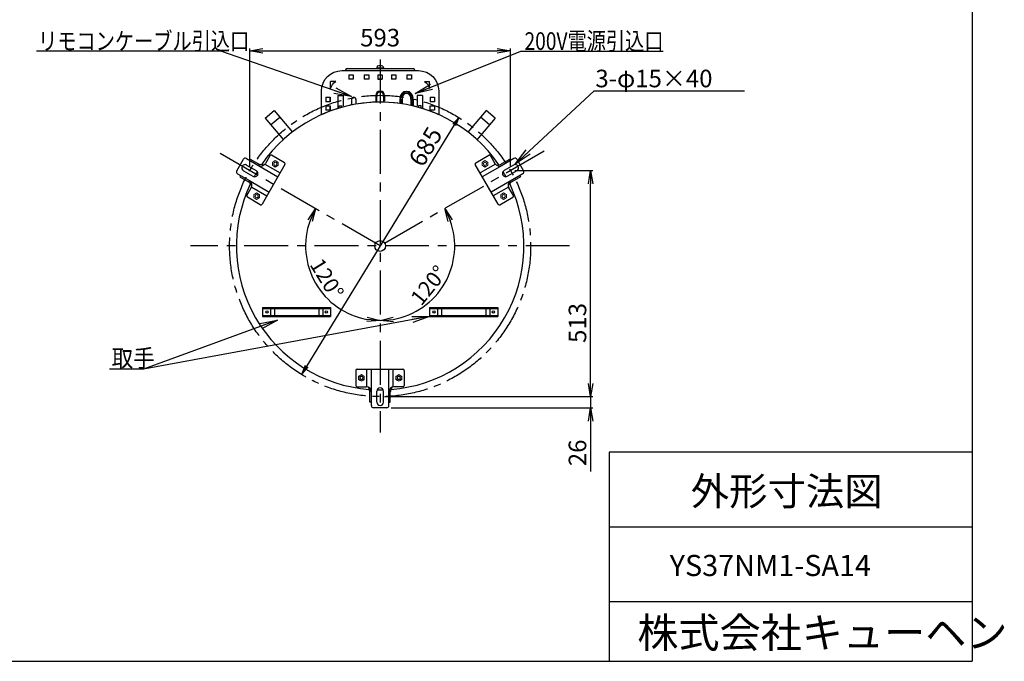
# Model space of a CAD drawing. Units: millimetres. Extents: x 4177 to 7988, y -11 to 2759.
# Drawn here: x 5749 to 7988, y -11 to 1447 of the extents above; entities that cross this region are included whole.
import ezdxf

# ---------------------------------------------------------------- set-up
doc = ezdxf.new("R2010")
doc.units = ezdxf.units.MM
doc.linetypes.add('CENTER', pattern=[8, 5, -1, 1, -1])
doc.linetypes.add('CENTER2', pattern=[28.575, 19.05, -3.175, 3.175, -3.175])
doc.layers.add('_Z_P_I_B_GM8_1___', color=7, linetype='Continuous')
doc.layers.add('C4', color=3, linetype='Continuous')
doc.styles.add('KANJI', font='ROMANS.shx', dxfattribs={"bigfont": 'BIGFONT.shx'})
doc.dimstyles.new('TCAD-30', dxfattribs={"dimtxt": 40, "dimasz": 30, "dimexe": 5, "dimexo": 10, "dimgap": 10, "dimtad": 1, "dimdsep": 46, "dimlunit": 6, "dimtxsty": 'KANJI', "dimblk1": 'OPEN', "dimblk2": 'OPEN', "dimsah": 1, "dimcen": -0.75, "dimclrd": 2, "dimclre": 2, "dimclrt": 7, "dimadec": 0, "dimazin": 0, "dimtfac": 1, "dimtmove": 0, "dimatfit": 3, "dimldrblk": 'OPEN', "dimfxl": 1, "dimtvp": 0.7, "dimtolj": 1, "dimtzin": 0, "dimarcsym": 0})

# ---------------------------------------------------------------- blocks, each defined once
blk = doc.blocks.new('_OPEN')
at = {"color": 0, "linetype": 'ByBlock'}
for p, q in [((-1, 0.167), (0, 0)), ((0, 0), (-1, -0.167)), ((0, 0), (-1, 0))]:
    blk.add_line(p, q, dxfattribs=at)
blk = doc.blocks.new('*D18')
at = {"color": 2, "lineweight": -2, "transparency": 16777216}
for p, q in [((6272, 1114.2), (6272, 1381.5)), ((6302, 1376.5), (6835.1, 1376.5)), ((6865.1, 1114.2), (6865.1, 1381.5))]:
    blk.add_line(p, q, dxfattribs=at)
at = {"layer": 'Defpoints', "color": 0, "transparency": 16777216}
for p in [(6865.1, 1376.5), (6272, 1104.2), (6865.1, 1104.2)]:
    blk.add_point(p, dxfattribs=at)
at = {"color": 2, "lineweight": -2, "transparency": 16777216, "xscale": 30, "yscale": 30, "zscale": 30, "rotation": 180}
blk.add_blockref('_OPEN', (6272, 1376.5), dxfattribs=at)
at = {"color": 2, "lineweight": -2, "transparency": 16777216, "xscale": 30, "yscale": 30, "zscale": 30}
blk.add_blockref('_OPEN', (6865.1, 1376.5), dxfattribs=at)
at = {"color": 7, "transparency": 16777216, "insert": (6568.5, 1406.5), "char_height": 40, "attachment_point": 5, "style": 'KANJI'}
blk.add_mtext('\\A1;593', dxfattribs=at)
blk = doc.blocks.new('*D19')
at = {"color": 2, "lineweight": -2, "transparency": 16777216}
for p, q in [((6875.1, 1104.2), (7052.4, 1104.2)), ((7047.4, 620.6), (7047.4, 1074.2)), ((6578.5, 590.6), (7052.4, 590.6))]:
    blk.add_line(p, q, dxfattribs=at)
at = {"layer": 'Defpoints', "color": 0, "transparency": 16777216}
for p in [(6865.1, 1104.2), (7047.4, 1104.2), (6568.5, 590.6)]:
    blk.add_point(p, dxfattribs=at)
at = {"color": 2, "lineweight": -2, "transparency": 16777216, "xscale": 30, "yscale": 30, "zscale": 30}
for p, rotation in [((7047.4, 1104.2), 90), ((7047.4, 590.6), 270)]:
    blk.add_blockref('_OPEN', p, dxfattribs=dict(at, rotation=rotation))
at = {"color": 7, "transparency": 16777216, "insert": (7017.4, 758), "char_height": 40, "attachment_point": 5, "rotation": 90, "style": 'KANJI'}
blk.add_mtext('\\A1;513', dxfattribs=at)
blk = doc.blocks.new('*D20')
at = {"color": 2, "lineweight": -2, "transparency": 16777216}
blk.add_arc((6568.5, 933), 169.7, 280.1403, 19.8597, dxfattribs=at)
at = {"layer": 'Defpoints', "color": 0, "transparency": 16777216}
for p in [(6568.5, 1357.1), (6941.9, 1148.5), (6568.5, 933), (6735.7, 903.5), (6568.5, 508.9)]:
    blk.add_point(p, dxfattribs=at)
at = {"color": 2, "lineweight": -2, "transparency": 16777216, "xscale": 30, "yscale": 30, "zscale": 30}
for p, rotation in [((6715.5, 1017.8), 114.9298357196221), ((6568.5, 763.2), 185.0701642803774)]:
    blk.add_blockref('_OPEN', p, dxfattribs=dict(at, rotation=rotation))
at = {"color": 7, "transparency": 16777216, "insert": (6679.1, 843.5), "char_height": 35, "attachment_point": 5, "rotation": 51.0126, "style": 'KANJI'}
blk.add_mtext('\\A1;120°', dxfattribs=at)
blk = doc.blocks.new('*D21')
at = {"color": 2, "lineweight": -2, "transparency": 16777216}
blk.add_arc((6568.5, 933), 169.5, 160.1536, 259.8464, dxfattribs=at)
at = {"layer": 'Defpoints', "color": 0, "transparency": 16777216}
for p in [(6568.5, 1357.1), (6195.2, 1148.5), (6568.5, 933), (6401.6, 903.5), (6568.5, 508.9)]:
    blk.add_point(p, dxfattribs=at)
at = {"color": 2, "lineweight": -2, "transparency": 16777216, "xscale": 30, "yscale": 30, "zscale": 30}
for p, rotation in [((6421.7, 1017.7), 65.07681608528556), ((6568.5, 763.5), 354.9231839147138)]:
    blk.add_blockref('_OPEN', p, dxfattribs=dict(at, rotation=rotation))
at = {"color": 7, "transparency": 16777216, "insert": (6447.5, 858.6), "char_height": 35, "attachment_point": 5, "rotation": 301.5724, "style": 'KANJI'}
blk.add_mtext('\\A1;120°', dxfattribs=at)
blk = doc.blocks.new('*D23')
at = {"color": 2, "lineweight": -2, "transparency": 16777216}
for p, q in [((7047.4, 620.6), (7047.4, 650.6)), ((6578.5, 590.6), (7052.4, 590.6)), ((7047.4, 590.6), (7047.4, 565.1)), ((6593.5, 565.1), (7052.4, 565.1)), ((7047.4, 535.1), (7047.4, 420.3))]:
    blk.add_line(p, q, dxfattribs=at)
at = {"layer": 'Defpoints', "color": 0, "transparency": 16777216}
for p in [(6568.5, 590.6), (7047.4, 590.6), (6583.5, 565.1)]:
    blk.add_point(p, dxfattribs=at)
at = {"color": 2, "lineweight": -2, "transparency": 16777216, "xscale": 30, "yscale": 30, "zscale": 30}
for p, rotation in [((7047.4, 590.6), 270), ((7047.4, 565.1), 90)]:
    blk.add_blockref('_OPEN', p, dxfattribs=dict(at, rotation=rotation))
at = {"color": 7, "transparency": 16777216, "insert": (7017.4, 462.7), "char_height": 40, "attachment_point": 5, "rotation": 90, "style": 'KANJI'}
blk.add_mtext('\\A1;26', dxfattribs=at)

msp = doc.modelspace()

# ---------------------------------------------------------------- linework, layer by layer
at = {"linetype": 'CENTER', "ltscale": 20}
for p, q in [((6568.534, 1357.109), (6568.534, 508.85)), ((6568.534, 932.979), (6195.193, 1148.528)), ((6941.876, 1148.528), (6568.534, 932.979)), ((6999.632, 932.979), (6137.437, 932.979))]:
    msp.add_line(p, q, dxfattribs=at)
at = {"ltscale": 0.5}
for p, q in [((6490.034, 1333.175), (6490.034, 1331.479)), ((6493.534, 1336.675), (6643.534, 1336.675)), ((6647.034, 1333.175), (6647.034, 1331.479))]:
    msp.add_line(p, q, dxfattribs=at)
for p, q in [((6497.534, 1321.979), (6507.534, 1321.979)), ((6497.534, 1321.979), (6497.534, 1311.979)), ((6507.534, 1321.979), (6507.534, 1311.979)), ((6532.534, 1321.979), (6542.534, 1321.979)), ((6532.534, 1321.979), (6532.534, 1311.979)), ((6542.534, 1321.979), (6542.534, 1311.979)), ((6563.534, 1321.979), (6573.534, 1321.979)), ((6563.534, 1321.979), (6563.534, 1311.979)), ((6573.534, 1321.979), (6573.534, 1311.979)), ((6594.534, 1321.979), (6604.534, 1321.979)), ((6594.534, 1321.979), (6594.534, 1311.979)), ((6604.534, 1321.979), (6604.534, 1311.979)), ((6629.534, 1321.979), (6639.534, 1321.979)), ((6629.534, 1321.979), (6629.534, 1311.979)), ((6639.534, 1321.979), (6639.534, 1311.979)), ((6455.91, 1290.979), (6455.91, 1306.999)), ((6467.534, 1306.999), (6455.91, 1306.999)), ((6507.534, 1311.979), (6497.534, 1311.979)), ((6542.534, 1311.979), (6532.534, 1311.979)), ((6573.534, 1311.979), (6563.534, 1311.979)), ((6604.534, 1311.979), (6594.534, 1311.979)), ((6639.534, 1311.979), (6629.534, 1311.979)), ((6669.534, 1306.999), (6681.159, 1306.999)), ((6681.159, 1290.979), (6681.159, 1306.999)), ((6567.534, 1282.917), (6567.534, 1284.929)), ((6569.534, 1282.917), (6569.534, 1284.929)), ((6627.534, 1282.441), (6627.534, 1284.446)), ((6629.534, 1282.441), (6629.534, 1284.446)), ((6444.784, 1270.979), (6454.784, 1270.979)), ((6444.784, 1270.979), (6444.784, 1260.979)), ((6454.784, 1260.979), (6444.784, 1260.979)), ((6454.784, 1270.979), (6454.784, 1260.979)), ((6472.534, 1274.972), (6484.534, 1274.972)), ((6472.534, 1274.972), (6472.534, 1247.106)), ((6484.534, 1274.972), (6484.534, 1251.401)), ((6503.534, 1265.979), (6503.534, 1253.413)), ((6513.534, 1265.979), (6513.534, 1255.292)), ((6560.534, 1274.979), (6558.534, 1274.979)), ((6560.534, 1272.979), (6558.534, 1272.979)), ((6558.534, 1272.979), (6558.534, 1261.827)), ((6560.534, 1272.979), (6560.534, 1261.882)), ((6578.534, 1274.979), (6576.534, 1274.979)), ((6576.534, 1272.979), (6578.534, 1272.979)), ((6576.534, 1272.979), (6576.534, 1261.882)), ((6578.534, 1272.979), (6578.534, 1261.827)), ((6615.534, 1269.479), (6613.534, 1269.479)), ((6613.534, 1267.479), (6613.534, 1258.868)), ((6615.534, 1267.479), (6613.534, 1267.479)), ((6614.534, 1267.479), (6614.534, 1269.479)), ((6615.534, 1267.479), (6615.534, 1258.584)), ((6618.534, 1269.479), (6618.534, 1256.11)), ((6638.534, 1269.479), (6638.534, 1252.351)), ((6643.534, 1269.479), (6641.534, 1269.479)), ((6641.534, 1267.479), (6641.534, 1253.727)), ((6643.534, 1267.479), (6641.534, 1267.479)), ((6643.534, 1267.479), (6643.534, 1253.262)), ((6664.534, 1274.972), (6652.534, 1274.972)), ((6652.534, 1274.972), (6652.534, 1251.401)), ((6664.534, 1274.972), (6664.534, 1247.106)), ((6682.284, 1270.979), (6692.284, 1270.979)), ((6682.284, 1270.979), (6682.284, 1260.979)), ((6692.284, 1260.979), (6682.284, 1260.979)), ((6692.284, 1270.979), (6692.284, 1260.979)), ((6306.694, 1223.759), (6327.531, 1241.243)), ((6327.531, 1241.243), (6369.272, 1191.497)), ((6444.784, 1251.557), (6454.784, 1251.557)), ((6444.784, 1251.557), (6444.784, 1241.557)), ((6454.784, 1241.557), (6444.784, 1241.557)), ((6454.784, 1251.557), (6454.784, 1241.557)), ((6655.534, 1248.118), (6655.534, 1251.269)), ((6661.534, 1251.269), (6655.534, 1251.269)), ((6661.534, 1246.389), (6661.534, 1251.269)), ((6682.284, 1251.557), (6692.284, 1251.557)), ((6692.284, 1241.557), (6682.284, 1241.557)), ((6692.284, 1251.557), (6692.284, 1241.557)), ((6809.538, 1241.243), (6767.797, 1191.497)), ((6830.375, 1223.759), (6809.538, 1241.243)), ((6306.694, 1223.759), (6348.44, 1174.009)), ((6319.55, 1208.438), (6340.387, 1225.922)), ((6830.375, 1223.759), (6788.629, 1174.009)), ((6817.519, 1208.438), (6796.682, 1225.922)), ((6242.414, 1103.945), (6257.414, 1129.925)), ((6264.244, 1131.755), (6336.124, 1090.255)), ((6271.172, 1127.755), (6272.772, 1130.527)), ((6272.772, 1130.527), (6292.195, 1119.313)), ((6317.483, 1137.968), (6307.483, 1120.648)), ((6351.026, 1122.066), (6321.581, 1139.066)), ((6786.043, 1122.066), (6815.487, 1139.066)), ((6819.586, 1137.968), (6829.586, 1120.648)), ((6864.296, 1130.527), (6844.874, 1119.313)), ((6872.825, 1131.755), (6845.978, 1116.255)), ((6865.896, 1127.755), (6864.296, 1130.527)), ((6879.655, 1129.925), (6894.655, 1103.945)), ((6257.422, 1103.94), (6279.073, 1091.44)), ((6257.422, 1103.94), (6279.073, 1091.44)), ((6264.922, 1116.93), (6286.573, 1104.43)), ((6264.922, 1116.93), (6286.573, 1104.43)), ((6294.523, 1118.2), (6293.149, 1118.762)), ((6303.398, 1116.439), (6295.86, 1117.935)), ((6352.124, 1117.968), (6300.124, 1027.902)), ((6306.483, 1118.916), (6341.124, 1098.916)), ((6836.945, 1027.902), (6784.945, 1117.968)), ((6830.586, 1118.916), (6795.945, 1098.916)), ((6845.978, 1116.255), (6800.945, 1090.255)), ((6833.671, 1116.439), (6841.209, 1117.935)), ((6842.546, 1118.2), (6843.919, 1118.762)), ((6872.146, 1116.93), (6850.496, 1104.43)), ((6872.146, 1116.93), (6850.496, 1104.43)), ((6879.646, 1103.94), (6857.996, 1091.44)), ((6879.646, 1103.94), (6857.996, 1091.44)), ((6244.244, 1097.114), (6271.091, 1081.614)), ((6251.172, 1093.114), (6249.572, 1090.343)), ((6249.572, 1090.343), (6268.995, 1079.129)), ((6271.123, 1077.67), (6269.949, 1078.578)), ((6271.091, 1081.614), (6316.124, 1055.614)), ((6277.086, 1070.864), (6272.021, 1076.645)), ((6892.825, 1097.114), (6820.945, 1055.614)), ((6859.983, 1070.864), (6865.048, 1076.645)), ((6865.946, 1077.67), (6867.119, 1078.578)), ((6887.496, 1090.343), (6868.074, 1079.129)), ((6885.896, 1093.114), (6887.496, 1090.343)), ((6265.483, 1047.902), (6275.483, 1065.222)), ((6276.483, 1066.954), (6311.124, 1046.954)), ((6860.586, 1066.954), (6825.945, 1046.954)), ((6871.586, 1047.902), (6861.586, 1065.222)), ((6296.026, 1026.804), (6266.581, 1043.804)), ((6841.043, 1026.804), (6870.487, 1043.804)), ((6513.534, 650.068), (6513.534, 616.068)), ((6516.534, 653.068), (6620.534, 653.068)), ((6538.534, 613.068), (6538.534, 653.068)), ((6548.534, 570.068), (6548.534, 653.068)), ((6588.534, 601.068), (6588.534, 653.068)), ((6598.534, 613.068), (6598.534, 653.068)), ((6623.534, 650.068), (6623.534, 616.068)), ((6516.534, 613.068), (6536.534, 613.068)), ((6542.222, 611.635), (6544.696, 604.359)), ((6594.847, 611.635), (6592.373, 604.359)), ((6620.534, 613.068), (6600.534, 613.068)), ((6545.134, 603.068), (6545.334, 601.598)), ((6545.334, 578.068), (6545.334, 600.496)), ((6561.034, 578.068), (6561.034, 603.068)), ((6561.034, 578.068), (6561.034, 603.068)), ((6576.034, 578.068), (6576.034, 603.068)), ((6576.034, 578.068), (6576.034, 603.068)), ((6588.534, 570.068), (6588.534, 601.068)), ((6591.934, 603.068), (6591.734, 601.598)), ((6591.734, 578.068), (6591.734, 600.496)), ((6548.534, 578.068), (6545.334, 578.068)), ((6583.534, 565.068), (6553.534, 565.068)), ((6588.534, 578.068), (6591.734, 578.068))]:
    msp.add_line(p, q)
at = {"ltscale": 3}
for p, q in [((6507.534, 1321.979), (6507.534, 1311.979)), ((6542.534, 1321.979), (6542.534, 1311.979)), ((6594.534, 1321.979), (6594.534, 1311.979)), ((6629.534, 1321.979), (6629.534, 1311.979))]:
    msp.add_line(p, q, dxfattribs=at)
at = {"color": 0, "ltscale": 15}
for p, q in [((6562.034, 1341.675), (6561.034, 1337.675)), ((6561.034, 1337.675), (6576.034, 1337.675)), ((6563.034, 1336.675), (6563.034, 1337.675)), ((6566.534, 1336.675), (6566.534, 1337.675)), ((6570.534, 1336.675), (6570.534, 1337.675)), ((6574.034, 1336.675), (6574.034, 1337.675)), ((6575.034, 1341.675), (6576.034, 1337.675))]:
    msp.add_line(p, q, dxfattribs=at)
at = {"linetype": 'ByBlock'}
for p, q in [((6475.534, 1251.269), (6481.534, 1251.269)), ((6475.534, 1246.389), (6475.534, 1251.269)), ((6481.534, 1248.118), (6481.534, 1251.269))]:
    msp.add_line(p, q, dxfattribs=at)
at = {"color": 2}
msp.add_line((6736.805, 1207.996), (6401.61, 660.162), dxfattribs=at)
for points in [[(6435.284, 1231.407), (6435.284, 1285.479, -0.41421356), (6481.284, 1331.479), (6655.784, 1331.479, -0.41421356), (6701.784, 1285.479), (6701.784, 1231.407)], [(6455.91, 1290.979, -0.17590841), (6467.534, 1306.999)], [(6669.534, 1306.999, -0.17590841), (6681.159, 1290.979)]]:
    msp.add_lwpolyline(points, format="xyb")
for points in [[(6563.534, 1311.979), (6573.534, 1311.979)], [(6454.784, 1260.979), (6454.784, 1270.979)], [(6682.284, 1270.979), (6682.284, 1260.979)], [(6454.784, 1241.557), (6454.784, 1251.557)]]:
    msp.add_lwpolyline(points)
at = {"color": 3}
msp.add_lwpolyline([(6682.284, 1241.557), (6682.284, 1251.557)], dxfattribs=at)
at = {"linetype": 'CENTER2', "ltscale": 5}
msp.add_circle((6568.534, 932.979), 342.411, dxfattribs=at)
msp.add_circle((6568.534, 932.979), 12.25)
at = {"ltscale": 0.5}
for centre, start, end in [((6493.534, 1333.175), 90, 180), ((6643.534, 1333.175), 0, 90)]:
    msp.add_arc(centre, 3.5, start, end, dxfattribs=at)
at = {"color": 0, "ltscale": 15}
msp.add_arc((6568.534, 1322.581), 20.17, 71.200115, 108.799885, dxfattribs=at)
for centre, radius, start, end in [((6568.534, 1274.979), 10, 95.73917, 180), ((6568.534, 1274.979), 8, 97.180756, 180), ((6568.534, 1274.979), 10, 0, 84.26083), ((6568.534, 1274.979), 8, 0, 82.819244), ((6628.534, 1269.479), 15, 93.822554, 180), ((6628.534, 1269.479), 13, 94.411726, 180), ((6628.534, 1269.479), 10, 0, 180), ((6628.534, 1269.479), 15, 0, 86.177446), ((6628.534, 1269.479), 13, 0, 85.588274), ((6508.534, 1265.979), 5, 0, 180), ((6568.534, 934.979), 325, 82.041168, 99.743097), ((6568.534, 934.979), 327, 91.401871, 91.752438), ((6568.534, 934.979), 327, 88.247562, 88.598129), ((6568.534, 934.979), 327, 81.736205, 82.090159), ((6568.534, 934.979), 325, 81.150117, 82.041168), ((6568.534, 934.979), 325, 101.536959, 114.204835), ((6568.534, 934.979), 325, 76.657636, 77.561907), ((6568.534, 934.979), 327, 76.740734, 77.100501), ((6568.534, 934.979), 325, 65.795165, 76.657636), ((6261.744, 1127.425), 5, 60, 150), ((6297.091, 1126.648), 12, 240, 330), ((6320.081, 1136.468), 3, 60, 150), ((6349.526, 1119.468), 3, 330, 60), ((6787.543, 1119.468), 3, 120, 210), ((6816.987, 1136.468), 3, 30, 120), ((6839.978, 1126.648), 12, 210, 300), ((6875.325, 1127.425), 5, 30, 120), ((6246.744, 1101.445), 5, 150, 240), ((6261.172, 1110.435), 7.5, 60, 240), ((6261.172, 1110.435), 7.5, 60, 240), ((6282.823, 1097.935), 7.5, 240, 60), ((6282.823, 1097.935), 7.5, 240, 60), ((6298.195, 1129.705), 12, 240, 258.778033), ((6838.874, 1129.705), 12, 281.221967, 300), ((6854.246, 1097.935), 7.5, 120, 300), ((6854.246, 1097.935), 7.5, 120, 300), ((6875.896, 1110.435), 7.5, 300, 120), ((6875.896, 1110.435), 7.5, 300, 120), ((6890.325, 1101.445), 5, 300, 30), ((6262.995, 1068.737), 12, 41.221967, 60), ((6265.091, 1071.222), 12, 330, 60), ((6871.978, 1071.222), 12, 120, 210), ((6874.074, 1068.737), 12, 120, 138.778033), ((6268.081, 1046.402), 3, 150, 240), ((6868.987, 1046.402), 3, 300, 30), ((6297.526, 1029.402), 3, 240, 330), ((6839.543, 1029.402), 3, 210, 300), ((6516.534, 650.068), 3, 90, 180), ((6620.534, 650.068), 3, 0, 90), ((6516.534, 616.068), 3, 180, 270), ((6536.534, 601.068), 12, 0, 90), ((6568.534, 603.068), 7.5, 0, 180), ((6568.534, 603.068), 7.5, 0, 180), ((6600.534, 601.068), 12, 90, 180), ((6620.534, 616.068), 3, 270, 0), ((6533.334, 600.496), 12, 0, 18.778033), ((6603.734, 600.496), 12, 161.221967, 180), ((6553.534, 570.068), 5, 180, 270), ((6568.534, 578.068), 7.5, 180, 0), ((6568.534, 578.068), 7.5, 180, 0), ((6583.534, 570.068), 5, 270, 0)]:
    msp.add_arc(centre, radius, start, end)
at = {"layer": '_Z_P_I_B_GM8_1___', "color": 7, "linetype": 'Continuous', "lineweight": 0}
for p, q in [((6323.554, 1123.478), (6326.783, 1125.358)), ((6323.554, 1119.741), (6323.554, 1123.478)), ((6326.783, 1125.358), (6330.054, 1127.263)), ((6330.054, 1127.263), (6333.325, 1125.358)), ((6333.325, 1125.358), (6336.554, 1123.478)), ((6336.554, 1123.478), (6336.554, 1119.741)), ((6800.515, 1123.477), (6803.744, 1125.358)), ((6800.515, 1119.741), (6800.515, 1123.477)), ((6803.744, 1125.358), (6807.015, 1127.263)), ((6807.015, 1127.263), (6810.286, 1125.358)), ((6810.286, 1125.358), (6813.515, 1123.477)), ((6813.515, 1123.477), (6813.515, 1119.741)), ((6323.554, 1115.988), (6323.554, 1119.741)), ((6326.804, 1114.112), (6323.554, 1115.988)), ((6330.054, 1112.236), (6326.804, 1114.112)), ((6333.304, 1114.112), (6330.054, 1112.236)), ((6336.554, 1115.988), (6333.304, 1114.112)), ((6336.554, 1119.741), (6336.554, 1115.988)), ((6800.515, 1115.988), (6800.515, 1119.741)), ((6803.765, 1114.112), (6800.515, 1115.988)), ((6807.015, 1112.235), (6803.765, 1114.112)), ((6810.265, 1114.112), (6807.015, 1112.235)), ((6813.515, 1115.988), (6810.265, 1114.112)), ((6813.515, 1119.741), (6813.515, 1115.988)), ((6284.283, 1051.746), (6287.554, 1053.651)), ((6287.554, 1053.651), (6290.825, 1051.746)), ((6846.244, 1051.746), (6849.515, 1053.651)), ((6849.515, 1053.651), (6852.786, 1051.746)), ((6281.054, 1049.865), (6284.283, 1051.746)), ((6281.054, 1046.129), (6281.054, 1049.865)), ((6281.054, 1042.376), (6281.054, 1046.129)), ((6284.304, 1040.5), (6281.054, 1042.376)), ((6287.554, 1038.623), (6284.304, 1040.5)), ((6290.804, 1040.5), (6287.554, 1038.623)), ((6294.054, 1042.376), (6290.804, 1040.5)), ((6290.825, 1051.746), (6294.054, 1049.865)), ((6294.054, 1049.865), (6294.054, 1046.129)), ((6294.054, 1046.129), (6294.054, 1042.376)), ((6843.015, 1049.865), (6846.244, 1051.746)), ((6843.015, 1046.129), (6843.015, 1049.865)), ((6843.015, 1042.376), (6843.015, 1046.129)), ((6846.265, 1040.5), (6843.015, 1042.376)), ((6849.515, 1038.623), (6846.265, 1040.5)), ((6852.765, 1040.5), (6849.515, 1038.623)), ((6856.015, 1042.376), (6852.765, 1040.5)), ((6852.786, 1051.746), (6856.015, 1049.865)), ((6856.015, 1049.865), (6856.015, 1046.129)), ((6856.015, 1046.129), (6856.015, 1042.376)), ((6519.534, 636.805), (6522.763, 638.685)), ((6519.534, 633.068), (6519.534, 636.805)), ((6519.534, 629.316), (6519.534, 633.068)), ((6522.784, 627.439), (6519.534, 629.316)), ((6522.763, 638.685), (6526.034, 640.59)), ((6526.034, 625.563), (6522.784, 627.439)), ((6526.034, 640.59), (6529.306, 638.685)), ((6529.284, 627.439), (6526.034, 625.563)), ((6532.534, 629.316), (6529.284, 627.439)), ((6529.306, 638.685), (6532.534, 636.805)), ((6532.534, 636.805), (6532.534, 633.068)), ((6532.534, 633.068), (6532.534, 629.316)), ((6604.534, 636.805), (6607.763, 638.685)), ((6604.534, 633.068), (6604.534, 636.805)), ((6604.534, 629.316), (6604.534, 633.068)), ((6607.784, 627.439), (6604.534, 629.316)), ((6607.763, 638.685), (6611.034, 640.59)), ((6611.034, 625.563), (6607.784, 627.439)), ((6611.034, 640.59), (6614.306, 638.685)), ((6614.284, 627.439), (6611.034, 625.563)), ((6617.534, 629.316), (6614.284, 627.439)), ((6614.306, 638.685), (6617.534, 636.805)), ((6617.534, 636.805), (6617.534, 633.068)), ((6617.534, 633.068), (6617.534, 629.316))]:
    msp.add_line(p, q, dxfattribs=at)
for centre, radius in [((6330.054, 1119.741), 4), ((6330.054, 1119.741), 3.5), ((6807.015, 1119.741), 4), ((6807.015, 1119.741), 3.5), ((6287.554, 1046.129), 4), ((6287.554, 1046.129), 3.5), ((6849.515, 1046.129), 4), ((6849.515, 1046.129), 3.5), ((6526.034, 633.068), 4), ((6526.034, 633.068), 3.5), ((6611.034, 633.068), 4), ((6611.034, 633.068), 3.5)]:
    msp.add_circle(centre, radius, dxfattribs=at)
for centre, start, end in [((6330.054, 1119.741), 120.21619, 180), ((6330.054, 1119.741), 59.78381, 120.21619), ((6330.054, 1119.741), 0, 59.78381), ((6807.015, 1119.741), 120.21619, 180), ((6807.015, 1119.741), 59.78381, 120.21619), ((6807.015, 1119.741), 0, 59.78381), ((6330.054, 1119.741), 180, 240), ((6330.054, 1119.741), 240, 300), ((6330.054, 1119.741), 300, 0), ((6807.015, 1119.741), 180, 240), ((6807.015, 1119.741), 240, 300), ((6807.015, 1119.741), 300, 0), ((6287.554, 1046.129), 59.78381, 120.21619), ((6849.515, 1046.129), 59.78381, 120.21619), ((6287.554, 1046.129), 120.21619, 180), ((6287.554, 1046.129), 180, 240), ((6287.554, 1046.129), 240, 300), ((6287.554, 1046.129), 300, 0), ((6287.554, 1046.129), 0, 59.78381), ((6849.515, 1046.129), 120.21619, 180), ((6849.515, 1046.129), 180, 240), ((6849.515, 1046.129), 240, 300), ((6849.515, 1046.129), 300, 0), ((6849.515, 1046.129), 0, 59.78381), ((6526.034, 633.068), 120.21619, 180), ((6526.034, 633.068), 180, 240), ((6526.034, 633.068), 59.78381, 120.21619), ((6526.034, 633.068), 240, 300), ((6526.034, 633.068), 300, 0), ((6526.034, 633.068), 0, 59.78381), ((6611.034, 633.068), 120.21619, 180), ((6611.034, 633.068), 180, 240), ((6611.034, 633.068), 59.78381, 120.21619), ((6611.034, 633.068), 240, 300), ((6611.034, 633.068), 300, 0), ((6611.034, 633.068), 0, 59.78381)]:
    msp.add_arc(centre, 6.5, start, end, dxfattribs=at)
at = {"layer": 'C4', "color": 3}
msp.add_line((7915.4, 2758.902), (7915.4, -11.097), dxfattribs=at)
at = {"layer": 'C4', "ltscale": 0.5}
for p, q in [((6301.034, 792.991), (6301.034, 772.991)), ((6307.034, 792.991), (6307.034, 790.991)), ((6319.034, 790.991), (6319.034, 774.991)), ((6328.034, 792.991), (6328.034, 772.991)), ((6429.034, 792.991), (6429.034, 772.991)), ((6438.034, 790.991), (6438.034, 774.991)), ((6450.034, 792.991), (6450.034, 790.991)), ((6456.034, 792.991), (6456.034, 772.991)), ((6681.034, 792.979), (6681.034, 772.979)), ((6687.034, 792.979), (6687.034, 790.979)), ((6699.034, 790.979), (6699.034, 774.979)), ((6708.034, 792.979), (6708.034, 772.979)), ((6809.034, 792.979), (6809.034, 772.979)), ((6818.034, 790.979), (6818.034, 774.979)), ((6830.034, 792.979), (6830.034, 790.979)), ((6836.034, 792.979), (6836.034, 772.979)), ((6307.034, 774.991), (6307.034, 772.991)), ((6450.034, 774.991), (6450.034, 772.991)), ((6687.034, 774.979), (6687.034, 772.979)), ((6830.034, 774.979), (6830.034, 772.979))]:
    msp.add_line(p, q, dxfattribs=at)
at = {"layer": 'C4'}
for p, q in [((6301.163, 792.991), (6456.034, 792.991)), ((6301.163, 790.991), (6456.034, 790.991)), ((6681.163, 792.979), (6836.034, 792.979)), ((6681.163, 790.979), (6836.034, 790.979)), ((6301.163, 774.991), (6456.034, 774.991)), ((6301.163, 772.991), (6456.034, 772.991)), ((6681.163, 774.979), (6836.034, 774.979)), ((6681.163, 772.979), (6836.034, 772.979)), ((7915.4, 463.913), (7089.787, 463.913)), ((7089.787, 463.913), (7089.787, -11.097)), ((7915.4, 463.913), (7915.4, -11.097)), ((7089.787, 294.266), (7915.4, 294.266)), ((7089.787, 124.62), (7915.4, 124.62)), ((4176.869, -11.097), (7915.4, -11.097))]:
    msp.add_line(p, q, dxfattribs=at)
for centre in [(6311.034, 782.991), (6446.034, 782.991), (6691.034, 782.979), (6826.034, 782.979)]:
    msp.add_circle(centre, 2.5, dxfattribs=at)
at = {"layer": 'C4', "linetype": 'Continuous'}
for centre in [(6311.034, 782.979), (6446.034, 782.979), (6691.034, 782.979), (6826.034, 782.979)]:
    msp.add_circle(centre, 2.5, dxfattribs=at)
for start, end in [(34.333303, 145.666703), (148.794247, 151.20577), (28.794236, 31.205763), (154.333315, 265.666697), (274.333305, 25.666695), (268.794237, 271.205765)]:
    msp.add_arc((6568.534, 932.979), 327, start, end, dxfattribs=at)

# ---------------------------------------------------------------- block references
at = {"color": 2, "xscale": 19.99999999999981, "yscale": 19.99999999999981, "zscale": 19.99999999999981}
for p, rotation in [((6747.243, 1225.056), 58.53941583033799), ((6391.171, 643.102), 238.5394158303379)]:
    msp.add_blockref('_OPEN', p, dxfattribs=dict(at, rotation=rotation))

# ---------------------------------------------------------------- texts
at = {"style": 'KANJI'}
msp.add_text('外形寸法図', height=64, dxfattribs=at).set_placement((7275.031, 343.371))
at = {"insert": (7058.156, 1333.642), "char_height": 40, "attachment_point": 1, "style": 'KANJI'}
msp.add_mtext_dynamic_manual_height_columns('3-φ15×40', width=352.55778, gutter_width=15, heights=[0], dxfattribs=at)
at = {"color": 7, "insert": (6676.178, 1156.171), "char_height": 40, "attachment_point": 5, "rotation": 59, "style": 'KANJI'}
msp.add_mtext('685', dxfattribs=at)
at = {"layer": 'C4', "ltscale": 5, "style": 'KANJI'}
for s, width, p in [('リモコンケーブル引込口', 0.8, (5790.638, 1378.718)), ('200V電源引込口', 0.8, (6896.936, 1378.718)), ('取手', 0.9, (5957.686, 657.945))]:
    msp.add_text(s, height=40, dxfattribs=dict(at, width=width)).set_placement(p)
at = {"layer": 'C4', "style": 'KANJI'}
for s, height, p in [('YS37NM1-SA14', 48, (7227.28, 182.708)), ('株式会社キューヘン', 68.5755, (7153.469, 19.66))]:
    msp.add_text(s, height=height, dxfattribs=at).set_placement(p)

# ---------------------------------------------------------------- dimensions: what is measured, and where the dimension line sits
dim = msp.add_linear_dim(base=(6865.071, 1376.52), p1=(6271.998, 1104.185), p2=(6865.071, 1104.185), text='593', dimstyle='TCAD-30', override={"dimtxt": 40, "dimasz": 30, "dimarcsym": 1})
dim.commit()
dim.dimension.update_dxf_attribs({"geometry": '*D18', "text_midpoint": (6568.534, 1376.52), "dimtype": 160})
for base, line1, picture, middle in [((6401.601, 903.545), ((6568.534, 932.979), (6195.193, 1148.528)), '*D21', (6424.117, 844.229)), ((6735.686, 903.506), ((6941.876, 1148.528), (6568.534, 932.979)), '*D20', (6700.463, 826.194))]:
    dim = msp.add_angular_dim_2l(base=base, line1=line1, line2=((6568.534, 1357.109), (6568.534, 508.85)), text='120°', dimstyle='TCAD-30', override={"dimtxt": 35, "dimarcsym": 1})
    dim.commit()
    dim.dimension.update_dxf_attribs({"geometry": picture, "text_midpoint": middle, "dimtype": 162})
for base, p1, p2, text, override, picture, middle in [((7047.372, 1104.185), (6568.534, 590.568), (6865.071, 1104.185), '513', {"dimtxt": 40, "dimasz": 30, "dimarcsym": 1}, '*D19', (7047.372, 757.954)), ((7047.372, 590.568), (6583.534, 565.068), (6568.534, 590.568), '26', {"dimtxt": 40, "dimasz": 30}, '*D23', (7047.372, 462.687))]:
    dim = msp.add_linear_dim(base=base, p1=p1, p2=p2, angle=90, text=text, dimstyle='TCAD-30', override=override)
    dim.commit()
    dim.dimension.update_dxf_attribs({"geometry": picture, "text_midpoint": middle, "dimtype": 160})

# ---------------------------------------------------------------- leaders
for points in [[(6503.453, 1272.678), (6206.038, 1375.536), (5786.825, 1375.536)], [(6648.389, 1279.893), (6888.468, 1375.536), (7212.201, 1375.536)], [(6875.709, 1119.149), (7055.008, 1285.498), (7397.106, 1285.498)], [(6681.034, 772.979), (6030.321, 652.839), (5953.084, 652.839)], [(6334.781, 764.467), (6030.321, 652.839), (5953.084, 652.839)]]:
    msp.add_leader(points, dimstyle='TCAD-30', override={"dimasz": 40, "dimgap": 5, "dimtad": 0})

doc.saveas('drawing.dxf')
